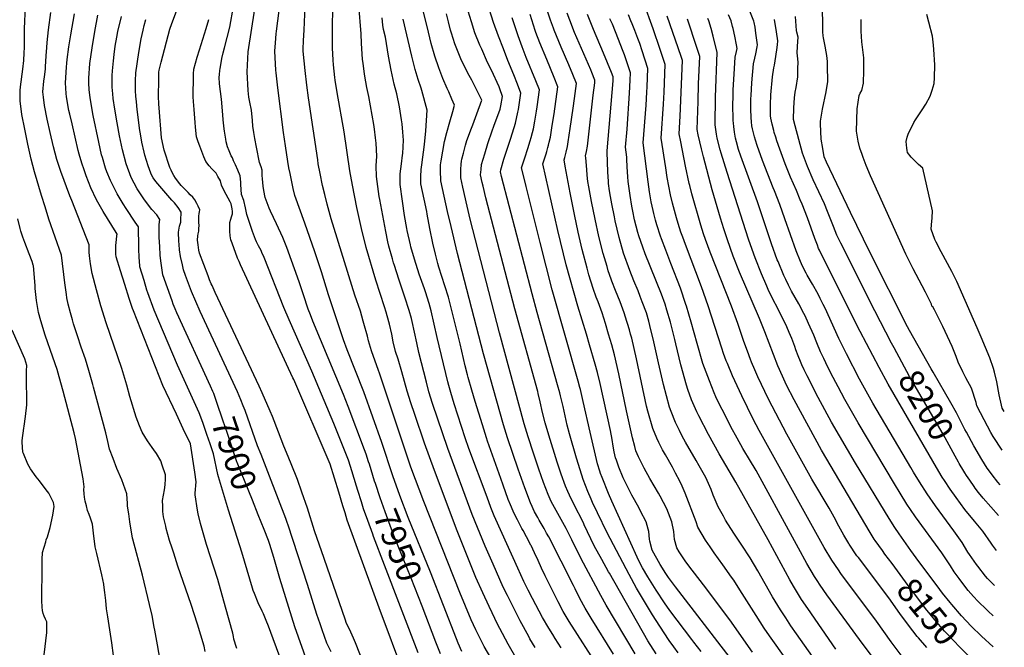
# Model space of a CAD drawing. Units: inches. Extents: x 2609725 to 2615042, y 1512737 to 1518066.
# Drawn here: x 2613751 to 2614908, y 1515407 to 1516145 of the extents above; entities that cross this region are included whole.
import ezdxf
from ezdxf.enums import TextEntityAlignment as Align

# ---------------------------------------------------------------- set-up
doc = ezdxf.new("R2010")
doc.units = ezdxf.units.IN
doc.header["$MEASUREMENT"] = 0
doc.layers.add('tile_2643_27_contour_10ft', color=215, linetype='Continuous')
doc.styles.add('Arial', font='arial.ttf')

msp = doc.modelspace()

# ---------------------------------------------------------------- linework, layer by layer
at = {"layer": 'tile_2643_27_contour_10ft'}
for points, elevation in [([(2614270.6, 1515402.5), (2614266.3, 1515412.2), (2614264.3, 1515417.1), (2614234, 1515495.4), (2614207.8, 1515559.7), (2614197.9, 1515585.5), (2614189.8, 1515608.7), (2614176.7, 1515647.9), (2614155.6, 1515707.3), (2614136.1, 1515756.6), (2614131.7, 1515768.5), (2614114.2, 1515821.3), (2614105.8, 1515848.3), (2614098.1, 1515871.9), (2614086.1, 1515905.5), (2614074.5, 1515938.1), (2614072.6, 1515946.4), (2614068.9, 1515963.9), (2614067.6, 1515970.6), (2614066.2, 1515977.8), (2614063.4, 1515996.3), (2614061.1, 1516012.2), (2614054.6, 1516064.4), (2614052.6, 1516082.1), (2614052.2, 1516085.4), (2614051.2, 1516107.4), (2614051.7, 1516117.2), (2614052.6, 1516128), (2614052.8, 1516131), (2614060.7, 1516192.1)], 7960), ([(2614160.4, 1515375.7), (2614145.8, 1515412.4), (2614143.3, 1515418), (2614140.2, 1515424.9), (2614135, 1515436.3), (2614133.9, 1515439.2), (2614108.9, 1515511.5), (2614097.6, 1515544.1), (2614089.3, 1515570.8), (2614082.8, 1515589.6), (2614077.6, 1515604.5), (2614076.2, 1515608.3), (2614066.8, 1515631.3), (2614061.7, 1515643.4), (2614058.5, 1515651.7), (2614055.3, 1515660.2), (2614048.3, 1515678.4), (2614045.7, 1515684.5), (2614036.2, 1515706.3), (2614032.6, 1515714.2), (2613981.1, 1515823.9), (2613977.2, 1515832.4), (2613976.3, 1515834.3), (2613974.4, 1515838.9), (2613972.6, 1515843.5), (2613962.6, 1515870.2), (2613961.9, 1515873.8), (2613960.8, 1515880), (2613960.3, 1515885.7), (2613960.6, 1515890.8), (2613961, 1515893.1), (2613961.7, 1515896.2), (2613961.9, 1515900), (2613962, 1515902.1), (2613961.9, 1515906.9), (2613961.8, 1515913.9), (2613962.3, 1515916.7), (2613962.7, 1515918.7), (2613963, 1515921.3), (2613961, 1515925.5), (2613959.4, 1515928.6), (2613957.2, 1515932.8), (2613954.5, 1515935.9), (2613951.6, 1515938.9), (2613949.1, 1515941.5), (2613943.4, 1515947.3), (2613941, 1515949.9), (2613939.3, 1515951.7), (2613934.2, 1515958.3), (2613932.5, 1515961.4), (2613930.5, 1515965.1), (2613929.2, 1515967.7), (2613927.8, 1515971), (2613921.1, 1515991.2), (2613917.9, 1516005.7), (2613915, 1516041), (2613914.7, 1516045.4), (2613914.2, 1516054.9), (2613914.6, 1516073.6), (2613914.9, 1516082.9), (2613915, 1516085.2), (2613917.4, 1516094.7), (2613927.5, 1516133.4), (2613929.8, 1516140.1), (2613942, 1516172.7)], 7920), ([(2614304.7, 1515394.9), (2614297, 1515408.1), (2614293, 1515416), (2614287.2, 1515427.7), (2614281.7, 1515439.6), (2614268.5, 1515471.8), (2614226, 1515578.5), (2614210.9, 1515619), (2614173.9, 1515729.4), (2614172.8, 1515732.3), (2614164.5, 1515755.7), (2614161.2, 1515767.3), (2614159.9, 1515772.6), (2614155.7, 1515787.5), (2614154.8, 1515790.5), (2614151.5, 1515802.1), (2614145, 1515821.1), (2614117.3, 1515910.7), (2614112.5, 1515928), (2614109.6, 1515939.1), (2614107.2, 1515949.7), (2614104.2, 1515963.9), (2614102.1, 1515975.4), (2614101.4, 1515980), (2614090.4, 1516052.9), (2614088.6, 1516067.5), (2614086.6, 1516084.7), (2614085.4, 1516096.2), (2614084.5, 1516107.5), (2614084.5, 1516109.9), (2614084.9, 1516120), (2614085.4, 1516132.2), (2614087.1, 1516170.3)], 7970), ([(2614525, 1515400.6), (2614519.7, 1515407.8), (2614514.5, 1515415.1), (2614503.3, 1515432.1), (2614495, 1515445.5), (2614476.1, 1515476.6), (2614467.3, 1515492.7), (2614441.4, 1515541.7), (2614430.1, 1515565.2), (2614424.4, 1515577.2), (2614422.7, 1515581.2), (2614418.8, 1515590.5), (2614413.2, 1515604.5), (2614409.7, 1515615.8), (2614405.4, 1515629.6), (2614397.2, 1515658.1), (2614394.6, 1515668.3), (2614389.7, 1515690.3), (2614386.8, 1515702.6), (2614385.8, 1515706.1), (2614383.1, 1515715.8), (2614359.2, 1515800.5), (2614353.3, 1515822.7), (2614317.4, 1515960.3), (2614316.2, 1515965.9), (2614316.5, 1515968.3), (2614320.3, 1515980.7), (2614328.5, 1516005.4), (2614334, 1516022.8), (2614336.7, 1516035.9), (2614337.3, 1516038.9), (2614339.8, 1516055.6), (2614340.1, 1516058.3), (2614336.1, 1516069), (2614332, 1516079.6), (2614324.8, 1516096.6), (2614319.6, 1516110.3), (2614314, 1516125.2), (2614308.1, 1516141.3), (2614300.4, 1516164.9)], 8050), ([(2614787.2, 1515398.1), (2614777.5, 1515410.6), (2614775.1, 1515413.8), (2614757.9, 1515438.1), (2614716.1, 1515494.1), (2614713.4, 1515498.1), (2614705.4, 1515509.6), (2614696.4, 1515524.6), (2614620, 1515662), (2614613.1, 1515675.2), (2614599.6, 1515702.5), (2614588.9, 1515726), (2614582.9, 1515740.5), (2614581.4, 1515744), (2614578.4, 1515752.4), (2614576.2, 1515758.6), (2614560.2, 1515808.5), (2614552.5, 1515830.9), (2614533.6, 1515880.4), (2614530.4, 1515889), (2614528.2, 1515895), (2614525.1, 1515905.2), (2614523.2, 1515911.8), (2614518.4, 1515929.2), (2614516.1, 1515939), (2614514, 1515948.9), (2614512.1, 1515959), (2614510.3, 1515970.5), (2614505.1, 1516005.2), (2614507.8, 1516045.3), (2614508.4, 1516059.6), (2614509.7, 1516091.9), (2614500.3, 1516120.2), (2614499.3, 1516123.3), (2614495.6, 1516133.7), (2614484.1, 1516165.2)], 8130), ([(2613919.3, 1515374.2), (2613913, 1515410.1), (2613909.9, 1515427.5), (2613909.2, 1515431), (2613906.7, 1515444.8), (2613903.9, 1515457.5), (2613895.6, 1515492.1), (2613884.1, 1515534.4), (2613883.8, 1515535.6), (2613880.6, 1515554.7), (2613879.3, 1515563.9), (2613878, 1515573.2), (2613878, 1515576.2), (2613877.1, 1515587.5), (2613871.4, 1515603.9), (2613865.4, 1515617.5), (2613860.9, 1515629.2), (2613856.7, 1515640.1), (2613854.9, 1515649.1), (2613852.5, 1515659.4), (2613837.9, 1515712.9), (2613837, 1515716.2), (2613832.5, 1515732.3), (2613828.4, 1515745.6), (2613823.5, 1515760), (2613819, 1515773), (2613814.5, 1515787.3), (2613813.1, 1515791.9), (2613810.8, 1515800.3), (2613808.2, 1515810.5), (2613806.8, 1515817.9), (2613806.1, 1515821.7), (2613804.2, 1515835.4), (2613800.3, 1515867.9), (2613785.6, 1515910.2), (2613781, 1515924.8), (2613776.9, 1515938.1), (2613768.5, 1515965.9), (2613764.8, 1515980.7), (2613760.9, 1515998.4), (2613757.1, 1516016.1), (2613753.9, 1516033.3), (2613751.6, 1516049.4), (2613751.9, 1516061.4), (2613752.2, 1516065.8), (2613754.8, 1516086.3), (2613755.9, 1516096.6), (2613756.5, 1516105.6), (2613756.7, 1516111.7), (2613757, 1516136.7), (2613757.1, 1516139.9), (2613757.5, 1516154)], 7860), ([(2614148.7, 1515591.5), (2614142.8, 1515610.5), (2614141.9, 1515613.3), (2614137.5, 1515627.1), (2614120.5, 1515670.2), (2614094.6, 1515731.8), (2614067.8, 1515791.8), (2614061.6, 1515806.4), (2614038.4, 1515865), (2614035.8, 1515871.1), (2614034.8, 1515873.5), (2614031.9, 1515878.9), (2614029.3, 1515883.7), (2614028.2, 1515886.2), (2614024.7, 1515895.7), (2614018.1, 1515915.6), (2614016.7, 1515923.4), (2614014.7, 1515932.3), (2614011.8, 1515939.1), (2614011, 1515950.8), (2614011.1, 1515953.8), (2614010.3, 1515961.1), (2614007.6, 1515967.6), (2614004.8, 1515974.1), (2614002.6, 1515978.9), (2614001.1, 1515982.2), (2613999.8, 1515984.7), (2613997.2, 1515990.4), (2613995.4, 1515995.2), (2613993.7, 1516001.1), (2613993.3, 1516004.1), (2613991.9, 1516013.7), (2613991.6, 1516016.2), (2613990.4, 1516026.9), (2613989.9, 1516032.7), (2613988.5, 1516051), (2613987.2, 1516060.1), (2613986.1, 1516069.1), (2613985.8, 1516077.2), (2613985.9, 1516079.7), (2613986.3, 1516085.2), (2613986.6, 1516086.7), (2613988.9, 1516098.9), (2613990.3, 1516105.7), (2613991.7, 1516111.3), (2613995, 1516123.6), (2613998, 1516135.9), (2614002.4, 1516159.9)], 7940), ([(2614169.2, 1515599.8), (2614168.3, 1515602.6), (2614162.1, 1515622.4), (2614161.2, 1515625.3), (2614158.3, 1515634.1), (2614156.3, 1515639.3), (2614137.1, 1515690.3), (2614131.6, 1515704.4), (2614095.7, 1515790.4), (2614092.9, 1515797.7), (2614090.3, 1515804.5), (2614084.7, 1515821.3), (2614079.7, 1515836.5), (2614065.1, 1515876.8), (2614060.4, 1515888.5), (2614053, 1515904.8), (2614045.8, 1515919.8), (2614044.5, 1515923), (2614039.6, 1515935.5), (2614038.2, 1515943.8), (2614037.4, 1515948.8), (2614036.4, 1515957.6), (2614036.3, 1515961.7), (2614036, 1515967.6), (2614034.8, 1515971.6), (2614033.1, 1515976.9), (2614029.3, 1515994.8), (2614027.5, 1516005), (2614026.3, 1516012.1), (2614025.3, 1516019.3), (2614024.7, 1516026.3), (2614023.6, 1516038.4), (2614021.8, 1516047.6), (2614020.6, 1516053.5), (2614019.7, 1516061.3), (2614018.5, 1516083.2), (2614019.7, 1516106.9), (2614027.5, 1516157.2)], 7950), ([(2614335.9, 1515392.7), (2614325.2, 1515410.9), (2614315.3, 1515429.5), (2614313.2, 1515433.6), (2614302.7, 1515455.3), (2614295.3, 1515471.3), (2614287.4, 1515489.2), (2614265.3, 1515544), (2614238.5, 1515614.9), (2614227, 1515647.1), (2614215.5, 1515680.8), (2614211, 1515694.4), (2614206.5, 1515708.1), (2614203.3, 1515719.7), (2614200.4, 1515730.8), (2614195.8, 1515745.7), (2614192.9, 1515754.6), (2614190.1, 1515766.2), (2614188.5, 1515775.2), (2614185.7, 1515786.9), (2614185, 1515789.8), (2614181.8, 1515800.8), (2614179.8, 1515807.2), (2614169.8, 1515838.6), (2614158.4, 1515876.9), (2614152.9, 1515899.1), (2614147.4, 1515924.1), (2614142.2, 1515950), (2614139.2, 1515967), (2614132.4, 1516013), (2614124.3, 1516059.2), (2614122.1, 1516073.6), (2614121.7, 1516076.8), (2614120.1, 1516091.4), (2614119.6, 1516097.1), (2614118.9, 1516111.5), (2614118.6, 1516129.5), (2614118.6, 1516133.6), (2614119.2, 1516159.9)], 7980), ([(2614356.8, 1515407.2), (2614350.7, 1515417.4), (2614349.3, 1515419.8), (2614339.5, 1515438.2), (2614324.3, 1515468), (2614319.5, 1515477.9), (2614307.4, 1515504.8), (2614298.2, 1515526.2), (2614283.1, 1515563.4), (2614254.5, 1515640.8), (2614236.4, 1515693.6), (2614232.1, 1515707.3), (2614229.1, 1515718.9), (2614220.3, 1515753.6), (2614217.7, 1515765.1), (2614212.5, 1515790), (2614211.6, 1515793.6), (2614209, 1515803.1), (2614203.9, 1515818.7), (2614196.8, 1515839.6), (2614191.5, 1515855.7), (2614190.4, 1515859.1), (2614189.1, 1515863.5), (2614184.8, 1515878.6), (2614183.8, 1515883.6), (2614181.3, 1515895.7), (2614174.4, 1515933.5), (2614173.8, 1515936.8), (2614170.3, 1515960.4), (2614170.2, 1515972.9), (2614170.7, 1515984.1), (2614170, 1515999.6), (2614169.4, 1516005.9), (2614168.2, 1516016), (2614167.4, 1516021.4), (2614161.5, 1516054.3), (2614159.3, 1516065), (2614156.8, 1516078.2), (2614156.4, 1516081), (2614154.8, 1516092.9), (2614154.2, 1516098.3), (2614153, 1516116.4), (2614152.3, 1516127.8), (2614149.6, 1516161.8)], 7990), ([(2614449, 1515399.2), (2614422.6, 1515441.5), (2614415.5, 1515453.1), (2614409.4, 1515464.5), (2614403.8, 1515476), (2614402, 1515479.7), (2614372.9, 1515537.1), (2614370.4, 1515541.5), (2614367.4, 1515546.9), (2614361.6, 1515556.7), (2614359.9, 1515559.9), (2614356.3, 1515566.6), (2614351.7, 1515576.4), (2614351.5, 1515576.8), (2614351.4, 1515577), (2614344.6, 1515594.6), (2614336.8, 1515616.4), (2614324.4, 1515653.2), (2614319.7, 1515668.6), (2614296.3, 1515752), (2614265.8, 1515869.9), (2614258.3, 1515901.5), (2614254.1, 1515919.4), (2614250, 1515937.4), (2614248, 1515946.4), (2614246, 1515955.3), (2614245.7, 1515967.5), (2614245.8, 1515974.2), (2614246.5, 1515978.6), (2614250.2, 1516001.3), (2614253.1, 1516012.2), (2614256.6, 1516024.6), (2614260.1, 1516036.8), (2614262.1, 1516044.2), (2614259.2, 1516051.2), (2614255.4, 1516059.9), (2614253.5, 1516063.9), (2614248.6, 1516075.5), (2614243.6, 1516087.9), (2614239.1, 1516101.8), (2614234.8, 1516116.7), (2614231.5, 1516130), (2614225.1, 1516156.9)], 8020), ([(2614499.1, 1515399.6), (2614489.5, 1515414.9), (2614444.1, 1515494.3), (2614443.1, 1515496.1), (2614435.1, 1515510.3), (2614426.3, 1515526.6), (2614422.2, 1515534.9), (2614414.7, 1515551.3), (2614413.6, 1515553.5), (2614402.5, 1515575.3), (2614397.1, 1515586.1), (2614395.2, 1515590.2), (2614392.5, 1515596.4), (2614387.4, 1515610.5), (2614382.7, 1515624.8), (2614372.9, 1515656.3), (2614368.8, 1515670.9), (2614365.7, 1515683.2), (2614362.8, 1515695.5), (2614360.5, 1515705.3), (2614359.9, 1515707.8), (2614332.9, 1515805), (2614299, 1515935.2), (2614295.8, 1515948.8), (2614294.8, 1515953.4), (2614292.8, 1515962.3), (2614293.3, 1515968.4), (2614293.9, 1515974.5), (2614297.6, 1515986.9), (2614301.4, 1515999.1), (2614306.4, 1516014.1), (2614308.5, 1516019.5), (2614315.7, 1516039.3), (2614316.5, 1516043.2), (2614318.4, 1516054.5), (2614315.5, 1516063.2), (2614314.7, 1516065.5), (2614305.8, 1516085.1), (2614301.1, 1516094.3), (2614294.1, 1516109.9), (2614292, 1516114.7), (2614286.2, 1516129.2), (2614282.1, 1516141.9), (2614278.3, 1516154.6)], 8040), ([(2614612.5, 1515401.5), (2614585.6, 1515439.7), (2614554.8, 1515480.8), (2614537.4, 1515503.1), (2614533, 1515509), (2614526, 1515519.5), (2614523.3, 1515524), (2614520.8, 1515533.9), (2614519.9, 1515543.4), (2614517.4, 1515554.8), (2614511.5, 1515569.8), (2614503.8, 1515584.8), (2614501.9, 1515588.3), (2614491.8, 1515605.7), (2614485.1, 1515617.7), (2614482.5, 1515622.5), (2614478.4, 1515631.2), (2614475.3, 1515638.1), (2614473.9, 1515643.1), (2614471.5, 1515653.2), (2614464.1, 1515685.2), (2614455.2, 1515728.5), (2614450, 1515751), (2614446.9, 1515762.5), (2614443.3, 1515775), (2614439.6, 1515787.5), (2614435.5, 1515800), (2614430.8, 1515813.3), (2614428.7, 1515818.6), (2614425, 1515828.8), (2614420.1, 1515844.9), (2614417.9, 1515852.6), (2614412.1, 1515874.7), (2614407.4, 1515895.1), (2614403, 1515915.6), (2614397.9, 1515941.2), (2614392.1, 1515972.5), (2614391.1, 1515979.9), (2614391.9, 1515982.8), (2614393.4, 1515988.8), (2614394.8, 1515995.5), (2614395.9, 1516001.1), (2614398.2, 1516016.9), (2614401.6, 1516040.6), (2614403.2, 1516052.1), (2614405.4, 1516069.6), (2614401.1, 1516080.3), (2614396.5, 1516091.4), (2614387.5, 1516112.4), (2614379.3, 1516132.1), (2614378.3, 1516134.7), (2614375.1, 1516143.9), (2614371.6, 1516154.5)], 8080), ([(2614896.6, 1515479.8), (2614888.6, 1515488.1), (2614886.2, 1515490.8), (2614876.9, 1515502.5), (2614875.4, 1515504.4), (2614867.4, 1515516.4), (2614865.5, 1515519.2), (2614858.5, 1515530.3), (2614849, 1515544.2), (2614827.5, 1515573.5), (2614817.7, 1515587.5), (2614808.4, 1515601.7), (2614801.5, 1515612.9), (2614798.2, 1515618.5), (2614753.7, 1515694.2), (2614738.1, 1515722.4), (2614722.7, 1515752), (2614713.7, 1515770.2), (2614697.6, 1515805.6), (2614695.5, 1515809.8), (2614691.9, 1515817), (2614689.3, 1515822.2), (2614682.7, 1515833.9), (2614676.6, 1515844.3), (2614675.3, 1515846.9), (2614671, 1515855.2), (2614668.6, 1515860.3), (2614663.7, 1515873), (2614650.5, 1515910.5), (2614644.4, 1515927.6), (2614638.1, 1515943.4), (2614636.6, 1515947), (2614624.2, 1515979), (2614617.9, 1515996.9), (2614615.9, 1516003.2), (2614614.8, 1516006.8), (2614612.3, 1516016.5), (2614611.7, 1516019.8), (2614611.1, 1516024.4), (2614610.8, 1516029.5), (2614610.6, 1516031.5), (2614610.3, 1516037.6), (2614610.4, 1516049.2), (2614610.5, 1516051.5), (2614610.7, 1516055.4), (2614611.6, 1516070.4), (2614613.5, 1516092.8), (2614615.1, 1516099.3), (2614616.3, 1516104.6), (2614617.8, 1516112.5), (2614618.1, 1516115.1), (2614616.4, 1516128.9), (2614615.4, 1516135.8), (2614614.1, 1516141.3), (2614613.7, 1516142.9), (2614609.2, 1516154.7)], 8180), ([(2614903.3, 1515598.3), (2614900.7, 1515601.3), (2614894, 1515609.7), (2614889.6, 1515615.7), (2614888.2, 1515617.7), (2614881.7, 1515627.9), (2614872.4, 1515643.8), (2614863.7, 1515660), (2614862, 1515663.1), (2614851.9, 1515682.7), (2614845.2, 1515694.3), (2614824.7, 1515730.3), (2614822.3, 1515734.5), (2614796.8, 1515779.5), (2614794.5, 1515783.9), (2614750.2, 1515871.6), (2614727.4, 1515918.1), (2614699.1, 1515977.2), (2614696.7, 1515983.4), (2614694.9, 1515993.2), (2614693.1, 1516004.1), (2614692.3, 1516022.1), (2614692.3, 1516025.5), (2614694.7, 1516039.6), (2614698.7, 1516059.7), (2614700.7, 1516072.1), (2614700.4, 1516090.5), (2614700.3, 1516095.3), (2614699.5, 1516102.5), (2614698.8, 1516106.7), (2614697.6, 1516113.3), (2614695.6, 1516123.3), (2614695.3, 1516125.6), (2614695, 1516130.1), (2614694.9, 1516133.7), (2614694.8, 1516142.5), (2614694.7, 1516153.9)], 8210), ([(2613969.2, 1515402.3), (2613968, 1515408.5), (2613960.1, 1515434.3), (2613952.9, 1515457.4), (2613937.2, 1515502.7), (2613932.2, 1515517.7), (2613930.2, 1515523.9), (2613927.4, 1515532.8), (2613923.4, 1515546.9), (2613922.8, 1515549.4), (2613920.3, 1515560.5), (2613919.4, 1515566.7), (2613919.3, 1515573.2), (2613919.2, 1515579.7), (2613921.2, 1515592.3), (2613922.1, 1515598), (2613922.5, 1515605.1), (2613922.5, 1515609.9), (2613918.8, 1515621.3), (2613916.9, 1515626.4), (2613911.9, 1515635.1), (2613909, 1515639.3), (2613907, 1515642.1), (2613901.4, 1515649.8), (2613895, 1515659.9), (2613892, 1515667.6), (2613888.1, 1515677.5), (2613880.7, 1515701.9), (2613877.1, 1515715.2), (2613871.1, 1515734.7), (2613852.7, 1515788.3), (2613846.6, 1515808.4), (2613841.5, 1515827.3), (2613836.4, 1515846.3), (2613834.5, 1515857.9), (2613833.4, 1515867.1), (2613832.9, 1515871.3), (2613832.8, 1515875.3), (2613833, 1515880), (2613812.5, 1515932), (2613810, 1515937.5), (2613799.7, 1515966.1), (2613795, 1515980.4), (2613791, 1515995.1), (2613787.1, 1516012.1), (2613783.6, 1516027.8), (2613780.5, 1516043.6), (2613779.2, 1516053.7), (2613778.5, 1516059.9), (2613779.5, 1516072.2), (2613780.2, 1516077.3), (2613781.5, 1516086.4), (2613781.7, 1516089.3), (2613782.4, 1516102.2), (2613783.1, 1516111.7), (2613783.6, 1516117.9), (2613785.2, 1516132.5), (2613788, 1516152.9)], 7870), ([(2614006.3, 1515405.7), (2614005.2, 1515409.3), (2614003.5, 1515414.6), (2614002.9, 1515416.8), (2614002.4, 1515420.1), (2614001.6, 1515424), (2613993.1, 1515454.5), (2613983.9, 1515486.8), (2613970.6, 1515528.2), (2613966.7, 1515541.9), (2613963.8, 1515552.9), (2613961, 1515563.9), (2613960.2, 1515568.4), (2613957.4, 1515586.4), (2613957.6, 1515588.5), (2613958.5, 1515601.8), (2613957.2, 1515612.9), (2613951.9, 1515646.5), (2613943.5, 1515664.1), (2613935.5, 1515681.2), (2613919.5, 1515715), (2613884.9, 1515802.4), (2613883.9, 1515805.1), (2613880, 1515817.1), (2613874.8, 1515833.4), (2613869.7, 1515849.7), (2613864.6, 1515865.9), (2613864.2, 1515869.3), (2613864.2, 1515871.8), (2613864.1, 1515875.3), (2613864.3, 1515879.3), (2613865, 1515886.5), (2613865.5, 1515890.7), (2613865.6, 1515892.6), (2613864.7, 1515894.5), (2613849.3, 1515919.4), (2613841.6, 1515933), (2613834.9, 1515946.9), (2613829.2, 1515961.3), (2613826.9, 1515968), (2613824.1, 1515976), (2613821, 1515986.7), (2613819.9, 1515991), (2613812.7, 1516022.1), (2613810.1, 1516033.5), (2613809.1, 1516037.8), (2613806.4, 1516053.8), (2613806, 1516057.7), (2613805.2, 1516070.4), (2613806.2, 1516088.9), (2613806.5, 1516093.5), (2613807, 1516097.6), (2613809, 1516112.8), (2613811.4, 1516126.8), (2613815.6, 1516151.4)], 7880), ([(2614058.4, 1515391.8), (2614043.5, 1515432), (2614040.8, 1515438.8), (2614037.6, 1515446.7), (2614036.1, 1515449.9), (2614031.6, 1515459.4), (2614027, 1515470.3), (2614025.4, 1515474.1), (2614024.6, 1515476.9), (2614012.2, 1515519), (2613996.5, 1515568.3), (2613984.7, 1515607.5), (2613984.2, 1515610.2), (2613978.8, 1515634.6), (2613975, 1515646.4), (2613971.3, 1515657.3), (2613966.3, 1515671.5), (2613962.2, 1515682.8), (2613936.6, 1515738.8), (2613909.2, 1515803.5), (2613901.9, 1515823.7), (2613900.7, 1515826.9), (2613897.3, 1515838), (2613892.5, 1515854.1), (2613892.3, 1515856.9), (2613892.1, 1515859), (2613891.5, 1515867.3), (2613891.2, 1515873.3), (2613891.4, 1515877.2), (2613890.9, 1515901.3), (2613887.1, 1515906.8), (2613876.4, 1515922.9), (2613873, 1515928.1), (2613865.8, 1515940.1), (2613864, 1515943.3), (2613857.8, 1515955.5), (2613853.6, 1515965.9), (2613852.1, 1515970), (2613848.4, 1515982.6), (2613847.4, 1515985.9), (2613844.2, 1516000.6), (2613837.7, 1516032), (2613834.7, 1516047.9), (2613834, 1516053), (2613832.9, 1516062.2), (2613832.6, 1516070.2), (2613832.4, 1516075.8), (2613833.6, 1516092.9), (2613836.2, 1516111.3), (2613839.6, 1516130.6), (2613843.1, 1516149.8)], 7890), ([(2613978.2, 1515707.8), (2613975.6, 1515713.9), (2613935.9, 1515800), (2613933.9, 1515804.8), (2613931.6, 1515810.2), (2613930.2, 1515814.4), (2613919.6, 1515844.7), (2613917.2, 1515861.4), (2613916.4, 1515868.1), (2613915.7, 1515878.2), (2613915.3, 1515888.5), (2613915.2, 1515898.8), (2613915.3, 1515904), (2613915.9, 1515909.9), (2613912.2, 1515915.2), (2613906.4, 1515921.6), (2613897.9, 1515933.1), (2613895.6, 1515936.5), (2613889.3, 1515946), (2613882.3, 1515959), (2613876.3, 1515975.4), (2613871.9, 1515991.8), (2613868.5, 1516008.3), (2613865.8, 1516023.4), (2613863, 1516039.5), (2613861.2, 1516051.8), (2613860.6, 1516057.6), (2613859.9, 1516065.3), (2613859.8, 1516074.1), (2613859.8, 1516078.9), (2613860.3, 1516084.6), (2613861.3, 1516096.1), (2613862.1, 1516103.5), (2613863.4, 1516113.4), (2613865.2, 1516124.1), (2613866.5, 1516130.7), (2613870.7, 1516148.3)], 7900), ([(2614117.4, 1515401.8), (2614113.8, 1515408.9), (2614112.3, 1515412.2), (2614106.8, 1515427.7), (2614104.3, 1515434.7), (2614100.5, 1515446), (2614089.5, 1515481.1), (2614066.8, 1515550.9), (2614065.7, 1515554), (2614063.9, 1515558.7), (2614044.9, 1515608.3), (2614034.8, 1515633.6), (2614030.8, 1515644), (2614016.2, 1515685.3), (2614014, 1515690.9), (2614011.1, 1515698), (2614007.1, 1515707.2), (2613963.3, 1515801.7), (2613953.2, 1515825.4), (2613950.8, 1515831.4), (2613947.2, 1515841.1), (2613946.1, 1515844.1), (2613943.9, 1515850.9), (2613942.5, 1515856.6), (2613940.3, 1515866.3), (2613939.2, 1515874.2), (2613938.7, 1515880.5), (2613938.4, 1515884.5), (2613938, 1515894.8), (2613939.2, 1515902), (2613940.4, 1515906.7), (2613940.7, 1515909), (2613941, 1515918.4), (2613937.3, 1515923.9), (2613933.1, 1515929.3), (2613930, 1515932.7), (2613911.1, 1515954.3), (2613908, 1515958.6), (2613906.6, 1515961.4), (2613905.4, 1515964.2), (2613902.1, 1515972.8), (2613898.1, 1515985.4), (2613897.3, 1515989.1), (2613894.7, 1516000.8), (2613893.1, 1516010.4), (2613892.4, 1516014.4), (2613889.4, 1516039.1), (2613888.4, 1516048.1), (2613887.7, 1516054.9), (2613887.4, 1516060.9), (2613887.3, 1516070), (2613887.4, 1516072.8), (2613887.7, 1516082.1), (2613891.3, 1516105.9), (2613893.9, 1516122.1), (2613896.2, 1516132.2), (2613897.5, 1516137.9), (2613899.4, 1516144.9)], 7910), ([(2614201.3, 1515379.3), (2614176.1, 1515447.4), (2614175.3, 1515449.5), (2614136.1, 1515556.8), (2614136.1, 1515556.8), (2614133.6, 1515565.1), (2614131.1, 1515573.3), (2614126.1, 1515589.7), (2614116.2, 1515622.6), (2614116.2, 1515622.6), (2614073.3, 1515721.8), (2614072.3, 1515724), (2614010.7, 1515856.5), (2614009, 1515860.5), (2614007.3, 1515864.6), (2614000.8, 1515882), (2613999.5, 1515886.1), (2613998.5, 1515890.6), (2613998.3, 1515896.2), (2613998.3, 1515900.9), (2613998.3, 1515906.2), (2613999.2, 1515910.2), (2614000.1, 1515913), (2614001.3, 1515916.6), (2614001.1, 1515919.2), (2614000.7, 1515922.3), (2613999.9, 1515928.3), (2613998.7, 1515930.5), (2613991.6, 1515943.7), (2613988.5, 1515950), (2613987.1, 1515955.2), (2613984.2, 1515960.5), (2613981.9, 1515964.4), (2613980.1, 1515966.1), (2613977, 1515969.4), (2613973.9, 1515972.8), (2613970.1, 1515978.1), (2613967.6, 1515983.4), (2613965.1, 1515989.6), (2613962.8, 1515995.9), (2613960.8, 1516001.1), (2613958.9, 1516007.1), (2613957.9, 1516018.2), (2613957.4, 1516023.7), (2613956.1, 1516039), (2613955.4, 1516048.6), (2613955, 1516054.1), (2613955.3, 1516078.5), (2613955.4, 1516080.8), (2613955.9, 1516086.6), (2613959.9, 1516100.5), (2613962.5, 1516109.2), (2613970.3, 1516134.2), (2613973.4, 1516144.9)], 7930), ([(2614387.6, 1515406.8), (2614380.6, 1515417.5), (2614377.5, 1515422.3), (2614372.9, 1515429.7), (2614365.6, 1515442.4), (2614353.7, 1515464.8), (2614348.6, 1515474.6), (2614343.8, 1515484.6), (2614336.6, 1515500.2), (2614310.7, 1515557.3), (2614308.9, 1515561.7), (2614305, 1515571.4), (2614300.4, 1515583.5), (2614279, 1515640.8), (2614274.7, 1515653.2), (2614261.7, 1515693.1), (2614257.7, 1515706.5), (2614255.4, 1515715), (2614254.3, 1515719.2), (2614241.7, 1515771.3), (2614234.6, 1515802.4), (2614232.4, 1515811.1), (2614227.9, 1515825), (2614226.7, 1515828.5), (2614220.7, 1515845.8), (2614215.1, 1515863.3), (2614211, 1515877.6), (2614210.4, 1515880.2), (2614206.6, 1515896.9), (2614206.2, 1515899.1), (2614203.5, 1515914.4), (2614201, 1515931.5), (2614198.4, 1515950.8), (2614198.3, 1515959.2), (2614198.3, 1515963.3), (2614199.7, 1515975.2), (2614201.1, 1515985.3), (2614201.4, 1515987.5), (2614202.1, 1516002.9), (2614201.5, 1516012.6), (2614200.7, 1516022.4), (2614200, 1516027), (2614197.5, 1516042), (2614194.4, 1516057.3), (2614191.2, 1516068.9), (2614187.8, 1516085.2), (2614184.7, 1516101.8), (2614181.1, 1516124.2), (2614178.9, 1516133.2), (2614178.1, 1516138.3), (2614177, 1516146.6)], 8000), ([(2614432.6, 1515381.9), (2614396.8, 1515437.7), (2614389.8, 1515449.3), (2614383.9, 1515460.8), (2614368.5, 1515491.4), (2614364.3, 1515500.3), (2614360.4, 1515509.2), (2614356.2, 1515518.1), (2614352.3, 1515526.7), (2614352, 1515527.1), (2614346.8, 1515537.1), (2614342.9, 1515544.4), (2614341.4, 1515547), (2614336, 1515556.9), (2614333.5, 1515562.1), (2614331.1, 1515567.1), (2614327.9, 1515574.8), (2614325.4, 1515581.1), (2614319.2, 1515597.9), (2614316.5, 1515605.4), (2614300.9, 1515649.6), (2614299.6, 1515653.2), (2614294.9, 1515668.6), (2614286.5, 1515695.9), (2614282.5, 1515709.3), (2614278.1, 1515724.4), (2614277.3, 1515727.4), (2614274.7, 1515737.8), (2614268.7, 1515763.8), (2614255, 1515818.7), (2614250.7, 1515832.1), (2614243.9, 1515853.7), (2614242.5, 1515858.2), (2614239.8, 1515869), (2614236.8, 1515881.9), (2614233.2, 1515899.1), (2614230.2, 1515916), (2614229.7, 1515919.3), (2614226.6, 1515933.8), (2614222.6, 1515951.8), (2614222.7, 1515960.3), (2614223.1, 1515968.7), (2614223.6, 1515974.2), (2614226.8, 1515997.8), (2614228.5, 1516013.8), (2614230.2, 1516038.3), (2614223.9, 1516061.3), (2614223, 1516064.2), (2614219.6, 1516074.4), (2614216.1, 1516086), (2614211.9, 1516101.8), (2614202, 1516145)], 8010), ([(2614474.4, 1515399.7), (2614440.3, 1515456.8), (2614434, 1515468.1), (2614411, 1515511.1), (2614400, 1515533.4), (2614393.2, 1515546.8), (2614377.8, 1515574.9), (2614375.9, 1515578.7), (2614372.1, 1515586.7), (2614366.9, 1515600.7), (2614361.3, 1515616.6), (2614354.8, 1515635.5), (2614348.6, 1515654.5), (2614344.2, 1515669.8), (2614315.2, 1515776.6), (2614280.7, 1515910.1), (2614276.9, 1515925.6), (2614271.9, 1515947.8), (2614269.4, 1515958.8), (2614269.5, 1515962.4), (2614269.7, 1515968.6), (2614269.9, 1515974.7), (2614270.3, 1515978.3), (2614270.7, 1515980.8), (2614272.6, 1515987.9), (2614275.1, 1515997.1), (2614276.8, 1516002.6), (2614282.1, 1516017.1), (2614283.6, 1516020.9), (2614288.5, 1516034), (2614294.1, 1516050.2), (2614286.6, 1516065.7), (2614282.5, 1516073.6), (2614278, 1516081.6), (2614269.5, 1516098.5), (2614262.5, 1516116.2), (2614258.5, 1516128.9), (2614257.6, 1516132.3), (2614255, 1516142.1), (2614252.6, 1516151.6)], 8030), ([(2614551.8, 1515402.2), (2614543.3, 1515413.3), (2614540.9, 1515416.4), (2614515, 1515450.5), (2614508.9, 1515459.6), (2614499, 1515474.3), (2614489.3, 1515489.9), (2614483.1, 1515500.7), (2614480.3, 1515505.9), (2614476.7, 1515513.3), (2614447.1, 1515579), (2614443.3, 1515587.9), (2614435.6, 1515606.9), (2614433.7, 1515611.5), (2614432.9, 1515614.1), (2614430.3, 1515622.8), (2614421.4, 1515659.9), (2614413.5, 1515695.9), (2614410.1, 1515710.1), (2614409.5, 1515712.5), (2614407.4, 1515719.9), (2614376.9, 1515827.3), (2614362.7, 1515882.8), (2614346.2, 1515948.7), (2614345, 1515953.5), (2614340.9, 1515970.4), (2614344.7, 1515982.2), (2614348.4, 1515993.2), (2614351.2, 1516002.3), (2614352.4, 1516006.2), (2614353.9, 1516012.1), (2614354.9, 1516016.2), (2614356.7, 1516025.5), (2614358.6, 1516037.2), (2614359.3, 1516042.2), (2614361.9, 1516062.1), (2614357.6, 1516072.7), (2614346.5, 1516100), (2614341.6, 1516112.5), (2614336.9, 1516125.6), (2614329.8, 1516146.8)], 8060), ([(2614594, 1515384.8), (2614522, 1515478.4), (2614513.6, 1515489.3), (2614510.3, 1515494), (2614503.8, 1515504.6), (2614494.4, 1515521.4), (2614491.8, 1515532.1), (2614491.4, 1515534.3), (2614490.5, 1515543.4), (2614489.7, 1515546.1), (2614487.3, 1515554.8), (2614480.8, 1515567.4), (2614478.7, 1515571.4), (2614470.6, 1515586.1), (2614465, 1515597.1), (2614460.4, 1515606.2), (2614455.3, 1515618.8), (2614452.4, 1515627), (2614451.5, 1515630), (2614449.9, 1515636.8), (2614448.6, 1515643.4), (2614447.3, 1515651.4), (2614445.4, 1515661.8), (2614433.2, 1515717), (2614430.1, 1515730.1), (2614427.4, 1515739.9), (2614420.8, 1515762.5), (2614417.1, 1515775), (2614406.9, 1515808), (2614393.4, 1515856.4), (2614383.4, 1515897), (2614366, 1515975.1), (2614369.7, 1515986.9), (2614370.6, 1515989.8), (2614371.9, 1515994.4), (2614372.6, 1515997.1), (2614373.4, 1516000.5), (2614374.8, 1516006.6), (2614377.1, 1516020.2), (2614379.1, 1516033.9), (2614383.7, 1516065.8), (2614379.3, 1516076.5), (2614374.8, 1516087.1), (2614370.5, 1516097.7), (2614362.4, 1516117.4), (2614357.9, 1516129.5), (2614357.1, 1516131.8), (2614350.9, 1516150.7)], 8070), ([(2614652.6, 1515392.2), (2614632.3, 1515420.6), (2614626.1, 1515429.6), (2614616.6, 1515444.6), (2614597.6, 1515474.8), (2614590.3, 1515486.1), (2614587.8, 1515489.6), (2614577.5, 1515504.1), (2614567.2, 1515518.4), (2614562.5, 1515525.3), (2614557.2, 1515533.1), (2614548.1, 1515548.6), (2614546.2, 1515554.8), (2614533, 1515588.4), (2614529.6, 1515596.7), (2614527.1, 1515602.3), (2614521.9, 1515612), (2614518.2, 1515618.9), (2614510, 1515633.2), (2614506.6, 1515639.4), (2614502.1, 1515647.9), (2614499.9, 1515652.9), (2614495.3, 1515664.2), (2614489.5, 1515684.7), (2614487.9, 1515690.7), (2614476.1, 1515746), (2614470.4, 1515770.4), (2614469.1, 1515775), (2614467.7, 1515780.2), (2614465.5, 1515787.5), (2614464.8, 1515789.9), (2614461.6, 1515800), (2614456.7, 1515813.3), (2614451.4, 1515826.5), (2614447.2, 1515837.3), (2614446.3, 1515839.8), (2614442.9, 1515849.4), (2614441.4, 1515854.7), (2614437, 1515869.9), (2614431.9, 1515890), (2614427.4, 1515910.4), (2614423.2, 1515931.1), (2614420.1, 1515948.3), (2614419, 1515954.6), (2614418.2, 1515961.8), (2614417.5, 1515968.6), (2614416.4, 1515982.4), (2614416.2, 1515984.7), (2614417.3, 1515989.8), (2614418.4, 1515995.9), (2614425.2, 1516055.9), (2614426.9, 1516070.4), (2614427.2, 1516073.4), (2614423.5, 1516082.7), (2614422.2, 1516085.6), (2614403.3, 1516129.6), (2614397.7, 1516143.8), (2614394.5, 1516152.4)], 8090), ([(2614697.1, 1515376.4), (2614663.9, 1515423.3), (2614657.5, 1515432.6), (2614651.3, 1515442), (2614645.2, 1515451.2), (2614635.9, 1515466.4), (2614618.4, 1515497), (2614609.5, 1515512.2), (2614599.9, 1515527.2), (2614590.4, 1515541.2), (2614580.7, 1515556.8), (2614578.1, 1515561.4), (2614572.1, 1515572.4), (2614566.1, 1515586.1), (2614563.6, 1515592.6), (2614557.3, 1515606.6), (2614549.6, 1515620.6), (2614546.2, 1515626.7), (2614533.7, 1515648.3), (2614529.8, 1515655.2), (2614526.4, 1515661.9), (2614522, 1515671.4), (2614516.9, 1515684.4), (2614514.9, 1515689.5), (2614507.6, 1515716.2), (2614501.8, 1515741.5), (2614496.4, 1515766.3), (2614491.7, 1515785.5), (2614490.4, 1515790.4), (2614487.6, 1515800), (2614482.8, 1515813.3), (2614480.4, 1515819.3), (2614477.8, 1515825.9), (2614472.7, 1515837.9), (2614468, 1515850), (2614460.9, 1515870.1), (2614455.7, 1515888.8), (2614451.1, 1515908.3), (2614450.1, 1515913), (2614447.1, 1515928.3), (2614445.4, 1515937), (2614444.4, 1515943.7), (2614443.3, 1515952.3), (2614443, 1515955), (2614442.4, 1515965.4), (2614441.4, 1515989.5), (2614441.6, 1515990.6), (2614448.4, 1516072.6), (2614448.6, 1516077.5), (2614446.8, 1516082.5), (2614437.3, 1516105.2), (2614425.6, 1516133), (2614418.5, 1516150.8)], 8100), ([(2614710.3, 1515405.2), (2614677.2, 1515452.8), (2614669.9, 1515463.6), (2614665.1, 1515471.1), (2614660.3, 1515479.3), (2614656.2, 1515486.4), (2614630.7, 1515533.6), (2614592.8, 1515601.1), (2614573.2, 1515634.6), (2614560.6, 1515657.3), (2614549.2, 1515679.3), (2614547, 1515683.8), (2614540.7, 1515698.1), (2614536.4, 1515710), (2614534.6, 1515715.1), (2614528, 1515739), (2614522.1, 1515763.8), (2614521, 1515768.7), (2614515.9, 1515789.2), (2614511.8, 1515803.2), (2614509.7, 1515810.2), (2614505.2, 1515822.1), (2614486.3, 1515869.5), (2614483.4, 1515877.5), (2614478.8, 1515890.7), (2614477.7, 1515894.7), (2614473.8, 1515909.6), (2614471.6, 1515919.6), (2614470.5, 1515925.4), (2614468.6, 1515938.2), (2614467, 1515948.8), (2614466.4, 1515954.5), (2614465.8, 1515960.1), (2614465.2, 1515971.6), (2614464.8, 1515980.6), (2614464.5, 1515983.1), (2614463.7, 1515989.1), (2614462.9, 1515994.7), (2614465, 1516016), (2614467.9, 1516058.4), (2614468.6, 1516073.6), (2614469, 1516082.3), (2614465.9, 1516091.4), (2614462, 1516103.2), (2614460.5, 1516107.3), (2614451.3, 1516130.4), (2614447.7, 1516139.2), (2614444.7, 1516145.7)], 8110), ([(2614755.3, 1515393.4), (2614738.1, 1515416.5), (2614699.7, 1515469), (2614691.9, 1515480.1), (2614688.2, 1515485.8), (2614685.2, 1515490.3), (2614676.3, 1515505.6), (2614666.3, 1515523.9), (2614659.4, 1515536.8), (2614616.5, 1515615), (2614608.8, 1515628), (2614602.2, 1515638.7), (2614601, 1515640.9), (2614594.1, 1515652.8), (2614587, 1515666.4), (2614580.1, 1515679.8), (2614573.3, 1515693.1), (2614569.4, 1515701.5), (2614567.3, 1515706.3), (2614561.6, 1515720.3), (2614554.1, 1515740.5), (2614547.2, 1515764), (2614540.2, 1515789.2), (2614534.6, 1515808), (2614534, 1515810), (2614527.7, 1515829.1), (2614516.5, 1515858.1), (2614510.4, 1515873.8), (2614505.5, 1515887), (2614504.3, 1515890.2), (2614499.9, 1515903.6), (2614498.4, 1515908.9), (2614496.2, 1515916.8), (2614495.4, 1515920.4), (2614493.3, 1515930.5), (2614491.4, 1515942.2), (2614489.6, 1515953.9), (2614484, 1516000), (2614487.5, 1516044.2), (2614488.3, 1516059.4), (2614488.5, 1516065.6), (2614489.3, 1516087.1), (2614482.6, 1516108), (2614479.8, 1516116.5), (2614477.7, 1516122.5), (2614474.2, 1516132), (2614471.1, 1516139.5), (2614469.5, 1516143.4), (2614466.5, 1516150.1)], 8120), ([(2614817.2, 1515407.1), (2614807.2, 1515418.4), (2614805.8, 1515420), (2614795.6, 1515433.1), (2614785.6, 1515447), (2614772.4, 1515465.5), (2614736.8, 1515512.6), (2614735.1, 1515514.9), (2614725.9, 1515528.4), (2614725.4, 1515529.2), (2614719.6, 1515538.9), (2614713.6, 1515549.4), (2614708.1, 1515560), (2614702.4, 1515570.6), (2614682.1, 1515604.9), (2614652.6, 1515657.8), (2614631.3, 1515698.7), (2614618.6, 1515725.2), (2614615, 1515733.2), (2614611, 1515742.3), (2614609.8, 1515745.2), (2614606.3, 1515755), (2614602.2, 1515766.7), (2614595.2, 1515787.7), (2614587.6, 1515808.1), (2614562.5, 1515871.6), (2614557.1, 1515886.2), (2614554.9, 1515893), (2614551.6, 1515903.2), (2614541.2, 1515939.9), (2614538.6, 1515949.6), (2614538, 1515952.1), (2614533.5, 1515972.6), (2614528, 1516001.1), (2614526.2, 1516010.5), (2614527.3, 1516031.1), (2614530.1, 1516096.6), (2614528.5, 1516101.4), (2614512.1, 1516148.8)], 8140), ([(2614776.3, 1515505.6), (2614767.9, 1515516.8), (2614765, 1515520.9), (2614756.5, 1515532.6), (2614755.4, 1515534.4), (2614750.5, 1515542.1), (2614693.5, 1515638.8), (2614661.1, 1515698.1), (2614652.4, 1515715.3), (2614647.4, 1515725.8), (2614641.9, 1515737.9), (2614636.8, 1515751.1), (2614626.8, 1515777.8), (2614620.4, 1515793.7), (2614597.1, 1515848.1), (2614589.7, 1515866.8), (2614582.8, 1515885.8), (2614578.5, 1515898.9), (2614574.7, 1515911.5), (2614565.1, 1515944.8), (2614554.7, 1515983.6), (2614552.3, 1515992.9), (2614548.5, 1516009.1), (2614547.3, 1516015.7), (2614548.3, 1516048.5), (2614549, 1516069.2), (2614550.5, 1516101.4), (2614547, 1516111.9), (2614535.8, 1516145.3)], 8150), ([(2614895, 1515407.8), (2614881.4, 1515420.4), (2614869.3, 1515432.1), (2614857.9, 1515444.4), (2614846.6, 1515457.4), (2614844.5, 1515459.9), (2614835.5, 1515471), (2614832.3, 1515475.1), (2614804.7, 1515512.4), (2614798.4, 1515521), (2614784.6, 1515540.4), (2614779.5, 1515548), (2614773, 1515558.4), (2614733.2, 1515623.6), (2614705.1, 1515671.9), (2614689.4, 1515700.7), (2614676.4, 1515726), (2614672.9, 1515733.4), (2614670.3, 1515739), (2614668.6, 1515743.1), (2614666, 1515749.7), (2614663.4, 1515756.6), (2614661.9, 1515760.6), (2614658.4, 1515770), (2614655.5, 1515776.9), (2614652.6, 1515783.6), (2614641.9, 1515805.4), (2614636.4, 1515816.2), (2614630.9, 1515827.7), (2614629.2, 1515831.6), (2614623, 1515846), (2614615.5, 1515864.7), (2614613.8, 1515869), (2614607.7, 1515886.7), (2614582.4, 1515965.1), (2614575.3, 1515987.8), (2614574.3, 1515991.5), (2614570.6, 1516005.2), (2614569.9, 1516010), (2614568.4, 1516021), (2614568.9, 1516053.5), (2614570.9, 1516106.2), (2614566, 1516125.2), (2614563.6, 1516134.3), (2614560.9, 1516143.4), (2614559.8, 1516145.8)], 8160), ([(2614895.1, 1515444.3), (2614889.2, 1515449.7), (2614887.5, 1515451.3), (2614877.1, 1515461.4), (2614872, 1515467), (2614865.8, 1515474.2), (2614859.3, 1515482.1), (2614855, 1515488), (2614849.2, 1515496.1), (2614844.8, 1515503.1), (2614834.6, 1515518.3), (2614803.9, 1515560.4), (2614798.1, 1515569), (2614793.7, 1515575.6), (2614785.7, 1515588.4), (2614779.2, 1515599.2), (2614736.6, 1515670.9), (2614720.9, 1515698.2), (2614712.9, 1515713.3), (2614704.5, 1515729.5), (2614698.5, 1515741.4), (2614696, 1515746.7), (2614692.3, 1515754.3), (2614687.8, 1515764.9), (2614684.2, 1515773.8), (2614678.2, 1515787.8), (2614674.2, 1515796.5), (2614672.8, 1515799.6), (2614666.8, 1515810.6), (2614658.3, 1515825.6), (2614654.6, 1515832.6), (2614651.4, 1515839.2), (2614649.1, 1515844.2), (2614642.3, 1515860.3), (2614641.4, 1515862.6), (2614634.7, 1515881.4), (2614618, 1515930.7), (2614598.6, 1515984.3), (2614596, 1515992.2), (2614593.4, 1516001.2), (2614592.4, 1516005.3), (2614591.2, 1516012.3), (2614590.3, 1516019.2), (2614589.9, 1516023), (2614589.5, 1516026.2), (2614589.2, 1516045.7), (2614589.4, 1516053), (2614589.7, 1516062), (2614590.8, 1516080.6), (2614592, 1516100.6), (2614593.5, 1516107.2), (2614594.2, 1516110.7), (2614593.5, 1516114.9), (2614591.6, 1516125), (2614589.6, 1516134.1), (2614588.9, 1516136.7), (2614587.2, 1516143.1), (2614584.3, 1516150.1)], 8170), ([(2614899, 1515521), (2614894.3, 1515527.3), (2614892.8, 1515529.7), (2614883, 1515543.6), (2614873, 1515555.4), (2614861.8, 1515569.1), (2614856.6, 1515576.1), (2614851.5, 1515583.2), (2614844.7, 1515592.9), (2614837.9, 1515603.1), (2614835.3, 1515607.1), (2614831.2, 1515613.9), (2614771.6, 1515716.4), (2614761, 1515736), (2614738.8, 1515778.4), (2614692.3, 1515871.1), (2614690.9, 1515873.8), (2614690, 1515875.9), (2614688.5, 1515879.8), (2614685.5, 1515887.6), (2614677, 1515911.6), (2614670.7, 1515927.9), (2614668.5, 1515933.1), (2614663.9, 1515943.8), (2614657.1, 1515959.6), (2614654.6, 1515965.5), (2614650.6, 1515975.4), (2614644.4, 1515992.4), (2614641, 1516002.3), (2614639.6, 1516006.7), (2614637.9, 1516012.2), (2614637.3, 1516014.3), (2614635.4, 1516022), (2614633.9, 1516028.9), (2614633.6, 1516031.7), (2614633.5, 1516035.8), (2614633.6, 1516044.4), (2614634, 1516056.1), (2614636, 1516077.6), (2614637.3, 1516088.1), (2614638.1, 1516091), (2614638.9, 1516096.1), (2614640.9, 1516109.1), (2614641.6, 1516114.9), (2614642.1, 1516119.6), (2614640.5, 1516130.4), (2614638.3, 1516144.6)], 8190), ([(2614778.6, 1515759), (2614775.5, 1515764.7), (2614755.9, 1515802.4), (2614716.1, 1515882), (2614713.8, 1515886.7), (2614711.6, 1515891.5), (2614707.5, 1515901.5), (2614700.4, 1515919.4), (2614696.8, 1515928.3), (2614683.7, 1515956.4), (2614677, 1515972.2), (2614671, 1515987.8), (2614662.5, 1516019.7), (2614660.6, 1516027.4), (2614660.8, 1516041.1), (2614661.7, 1516052.6), (2614662.3, 1516059.5), (2614663.5, 1516065), (2614665.4, 1516077.5), (2614665.7, 1516085), (2614665.7, 1516087.5), (2614665.8, 1516094.4), (2614665, 1516102.4), (2614664.7, 1516105.1), (2614665.2, 1516113.6), (2614666, 1516124), (2614664.4, 1516129.8), (2614664.2, 1516131.9), (2614662.8, 1516148.2)], 8200), ([(2614905.6, 1515638.8), (2614895.3, 1515654.8), (2614892.5, 1515659.8), (2614884.4, 1515674.4), (2614876.1, 1515690.8), (2614875.2, 1515694.7), (2614869.5, 1515711.6), (2614863, 1515724), (2614859.6, 1515730.7), (2614854.1, 1515742.1), (2614851.5, 1515749), (2614847, 1515760.5), (2614838.6, 1515778.2), (2614835.8, 1515784), (2614826.1, 1515803.8), (2614824.2, 1515807.4), (2614823.2, 1515808.2), (2614822.8, 1515810.3), (2614815.5, 1515824.3), (2614811.6, 1515831.9), (2614801.1, 1515851.8), (2614797.5, 1515858.8), (2614792.6, 1515869.2), (2614750.9, 1515961), (2614746, 1515973.2), (2614742.4, 1515982.5), (2614741, 1515986.2), (2614738.5, 1515993.6), (2614736.3, 1516001.8), (2614734.5, 1516013.7), (2614735.2, 1516040), (2614737.5, 1516055.4), (2614738.9, 1516058.2), (2614740.6, 1516061.4), (2614742.9, 1516069.8), (2614742.9, 1516073), (2614743, 1516081.8), (2614743.1, 1516090.7), (2614743.1, 1516099.6), (2614741.3, 1516115.3), (2614740.7, 1516118.6), (2614740.4, 1516124.7), (2614740, 1516130.9), (2614739.9, 1516134.4), (2614740, 1516144.6)], 8220), ([(2614908.2, 1515684.3), (2614905.7, 1515688.3), (2614904.9, 1515691.6), (2614902.3, 1515703.8), (2614899.3, 1515719.3), (2614896.8, 1515730.5), (2614895.4, 1515734.8), (2614891.2, 1515747.5), (2614880.9, 1515771.6), (2614876.2, 1515782.5), (2614871.9, 1515792.5), (2614852.6, 1515837), (2614852.6, 1515837.1), (2614852.6, 1515837.1), (2614846.5, 1515848.6), (2614834.2, 1515871.7), (2614828.1, 1515883.3), (2614826.7, 1515886.3), (2614822.2, 1515898.4), (2614822.8, 1515903.7), (2614823.6, 1515911.9), (2614824, 1515920.2), (2614817.3, 1515949.2), (2614812.3, 1515970.1), (2614807.5, 1515974.6), (2614804.3, 1515977.4), (2614798.8, 1515983.1), (2614794.5, 1515988.7), (2614793.9, 1515990.7), (2614793.5, 1515993.5), (2614792.8, 1516001.6), (2614793.9, 1516006.4), (2614795.3, 1516010.1), (2614801.8, 1516023.6), (2614803.9, 1516026.8), (2614811.7, 1516038.8), (2614816, 1516045.3), (2614820.9, 1516054.7), (2614823.6, 1516061.6), (2614825.7, 1516069.7), (2614826.1, 1516076.4), (2614826.6, 1516091.7), (2614825.4, 1516109.6), (2614824.9, 1516114.6), (2614823.7, 1516125), (2614819.5, 1516141.7), (2614817.1, 1516150.8)], 8230), ([(2613863.4, 1515382.7), (2613859.4, 1515412.6), (2613854.6, 1515443.1), (2613853.4, 1515452.6), (2613852.5, 1515462.2), (2613851.3, 1515471.7), (2613850.1, 1515480.5), (2613849.9, 1515481.4), (2613847.6, 1515492.4), (2613841.8, 1515517.3), (2613840.1, 1515525.2), (2613838, 1515541.2), (2613836.6, 1515551.8), (2613834.3, 1515559), (2613832.7, 1515563.1), (2613831, 1515567.9), (2613829.7, 1515573.3), (2613828.3, 1515578.9), (2613827.3, 1515583.6), (2613827, 1515587.4), (2613826.7, 1515592.6), (2613826.8, 1515595.7), (2613826.6, 1515599.1), (2613825.9, 1515605.1), (2613816.9, 1515652.6), (2613815.2, 1515659.4), (2613802.2, 1515708.1), (2613797.6, 1515725.1), (2613795.2, 1515733.6), (2613790.3, 1515748), (2613781.3, 1515774.1), (2613776.1, 1515790.8), (2613773.3, 1515800.5), (2613771.8, 1515810), (2613771.1, 1515814.6), (2613769.6, 1515828.6), (2613769.3, 1515832.3), (2613767.3, 1515855.3), (2613767.1, 1515856.2), (2613765.8, 1515860.5), (2613762.4, 1515869.5), (2613757.3, 1515882.7), (2613755, 1515889), (2613752.7, 1515896), (2613751.8, 1515899.4), (2613749, 1515910.7)], 7850), ([(2613779.9, 1515398.4), (2613783.2, 1515424.5), (2613783, 1515437.4), (2613781.5, 1515440.4), (2613780, 1515444), (2613778.9, 1515446.9), (2613778, 1515450.4), (2613777.5, 1515454.3), (2613777.4, 1515462.2), (2613777.7, 1515502.4), (2613777.8, 1515510.6), (2613778.1, 1515518.8), (2613781.9, 1515531.2), (2613782.5, 1515533.4), (2613783.9, 1515536.9), (2613787.2, 1515547.9), (2613790.3, 1515562.5), (2613791.6, 1515572.6), (2613791.1, 1515577.3), (2613785.3, 1515588.4), (2613782.5, 1515592.3), (2613774.6, 1515602.8), (2613770.7, 1515607.5), (2613763.9, 1515616.9), (2613760.7, 1515622.6), (2613755.5, 1515635.1), (2613755, 1515636.5), (2613754.3, 1515648.2), (2613754.2, 1515650.2), (2613756, 1515664.7), (2613756.4, 1515667.1), (2613758.2, 1515678.6), (2613759.8, 1515692.3), (2613759.8, 1515697.6), (2613759.5, 1515702.1), (2613759.2, 1515716.7), (2613759.3, 1515732.1), (2613759.5, 1515738.2), (2613758.6, 1515742.2), (2613757.3, 1515746.2), (2613742.5, 1515779.8)], 7840), ([(2614854.3, 1515624.6), (2614850.3, 1515631.8), (2614836.2, 1515657.7), (2614796.9, 1515725.5), (2614778.6, 1515759)], 8200), ([(2614031.5, 1515563), (2614024.7, 1515580), (2614007.5, 1515622.6), (2614006.9, 1515624.2), (2614006.5, 1515625.3), (2613995.4, 1515658.4), (2613990.1, 1515674.1), (2613982.9, 1515694.9), (2613979.3, 1515705.3), (2613978.2, 1515707.8)], 7900), ([(2614901.3, 1515562.3), (2614883.5, 1515582.3), (2614877.8, 1515589.2), (2614874.1, 1515594.2), (2614872.6, 1515596.2), (2614867.6, 1515603.5), (2614863.7, 1515609.3), (2614861.7, 1515612.4), (2614860.6, 1515614.2), (2614855.2, 1515623.1), (2614854.3, 1515624.6)], 8200), ([(2614224, 1515455.6), (2614211.2, 1515488.6), (2614190.9, 1515538.8), (2614180.6, 1515566.4), (2614174.7, 1515582.9), (2614169.2, 1515599.8)], 7950), ([(2614166.1, 1515540.1), (2614160.3, 1515556.1), (2614155.4, 1515569.9), (2614152.8, 1515578.1), (2614148.7, 1515591.5)], 7940), ([(2614089.4, 1515389.4), (2614074.5, 1515431.3), (2614056.9, 1515488.1), (2614049.8, 1515512.9), (2614045.2, 1515528), (2614043.7, 1515532.6), (2614038.5, 1515545.6), (2614031.5, 1515563)], 7900), ([(2614219.4, 1515400.9), (2614179.8, 1515503.8), (2614167, 1515537.6), (2614166.1, 1515540.1)], 7940), ([(2614866.3, 1515397.4), (2614854.9, 1515408.5), (2614849.5, 1515414.1), (2614840.6, 1515423.5), (2614838, 1515426.4), (2614826.6, 1515439.4), (2614815.5, 1515452.9), (2614805.3, 1515466.4), (2614795.2, 1515480), (2614776.3, 1515505.6)], 8150), ([(2614245.8, 1515399.7), (2614240.3, 1515413.3), (2614224, 1515455.6)], 7950)]:
    msp.add_lwpolyline(points, dxfattribs=dict(at, elevation=elevation))

# ---------------------------------------------------------------- texts
at = {"color": 18, "style": 'Arial'}
for s, rotation, p in [('8200', -59.92, (2614816.4, 1515691.8)), ('7900', -71.4167, (2614003.3, 1515634.9)), ('7950', -67.968, (2614195.6, 1515527.3)), ('8150', -50.5783, (2614818.5, 1515449.2))]:
    msp.add_text(s, height=28.8, rotation=rotation, dxfattribs=at).set_placement(p, align=Align.MIDDLE_CENTER)

doc.saveas('drawing.dxf')
